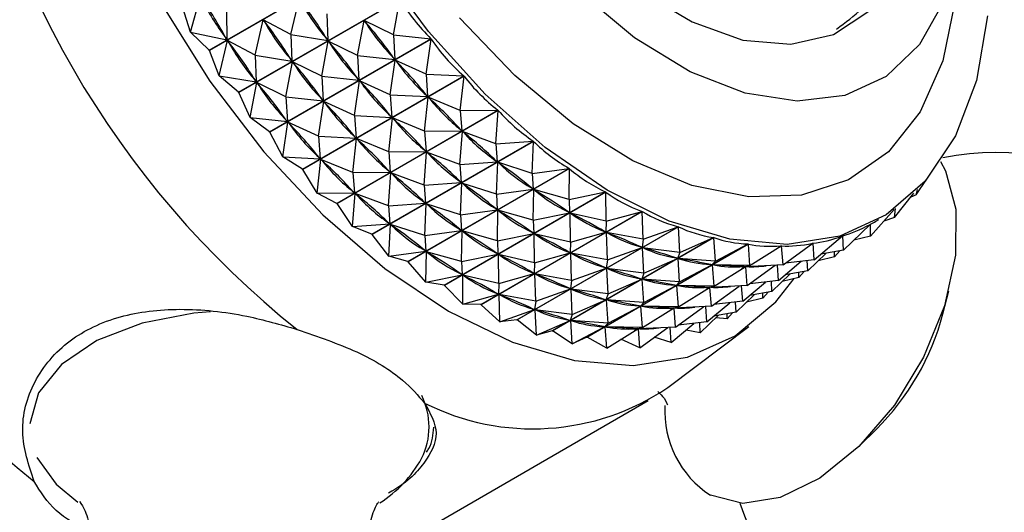
# Model space of a CAD drawing. Units: millimetres. Extents: x 5 to 995, y 5 to 995.
# Drawn here: x 229 to 237, y 122 to 126 of the extents above; entities that cross this region are included whole.
import ezdxf

# ---------------------------------------------------------------- set-up
doc = ezdxf.new("R2010")
doc.units = ezdxf.units.MM

msp = doc.modelspace()

# ---------------------------------------------------------------- linework, layer by layer
at = {"color": 7, "linetype": 'Continuous', "lineweight": 25}
for p, q in [((230.6949, 126.0328), (231.9954, 126.7836)), ((231.9974, 126.7806), (230.6968, 126.0298)), ((230.545, 126.1787), (230.6239, 126.4647)), ((230.9306, 125.6942), (232.2312, 126.445)), ((232.2333, 126.4422), (230.9327, 125.6913)), ((231.3539, 126.159), (231.4194, 126.4447)), ((232.1801, 126.1561), (232.2333, 126.4422)), ((230.545, 126.1787), (230.479, 126.3832)), ((230.8338, 126.3454), (230.8379, 126.1174)), ((231.0652, 125.9923), (231.1306, 126.278)), ((231.3539, 126.159), (231.1306, 126.278)), ((231.1391, 126.2659), (231.1306, 126.278)), ((231.6427, 126.3257), (231.6511, 126.112)), ((231.8914, 125.9894), (231.9441, 126.273)), ((232.1801, 126.1561), (231.9441, 126.273)), ((231.9531, 126.2615), (231.9441, 126.273)), ((230.545, 126.1787), (230.8379, 126.1174)), ((230.6949, 126.0328), (230.545, 126.1787)), ((230.7765, 125.8256), (230.8419, 126.1114)), ((230.8379, 126.1174), (230.8301, 126.1301)), ((231.0652, 125.9923), (230.8419, 126.1114)), ((230.8504, 126.0992), (230.8419, 126.1114)), ((231.1821, 125.3737), (232.4827, 126.1245)), ((232.4849, 126.1218), (231.1844, 125.371)), ((231.3539, 126.159), (231.3624, 125.9454)), ((231.3539, 126.159), (231.6511, 126.112)), ((231.6027, 125.8228), (231.6553, 126.1063)), ((231.6511, 126.112), (231.6426, 126.1242)), ((231.8914, 125.9894), (231.6553, 126.1063)), ((231.6644, 126.0948), (231.6553, 126.1063)), ((232.1801, 126.1561), (232.4827, 126.1245)), ((232.1801, 126.1561), (232.1913, 125.9581)), ((232.4438, 125.8399), (232.4849, 126.1218)), ((230.7765, 125.8256), (230.6968, 126.0298)), ((231.0652, 125.9923), (231.0736, 125.7787)), ((231.0652, 125.9923), (231.3624, 125.9454)), ((231.3139, 125.6561), (231.3666, 125.9396)), ((231.3624, 125.9454), (231.3539, 125.9575)), ((231.6027, 125.8228), (231.3666, 125.9396)), ((231.3756, 125.9281), (231.3666, 125.9396)), ((231.8914, 125.9894), (231.9026, 125.7914)), ((231.8914, 125.9894), (232.1913, 125.9581)), ((232.1551, 125.6732), (232.1959, 125.9527)), ((232.1913, 125.9581), (232.1823, 125.9696)), ((232.4438, 125.8399), (232.1959, 125.9527)), ((232.2054, 125.9419), (232.1959, 125.9527)), ((230.7765, 125.8256), (231.0736, 125.7787)), ((230.9306, 125.6942), (230.7765, 125.8256)), ((231.0736, 125.7787), (231.0652, 125.7908)), ((231.4472, 125.0743), (232.7477, 125.8251)), ((232.7501, 125.8226), (231.4495, 125.0718)), ((231.6027, 125.8228), (231.6139, 125.6247)), ((231.6027, 125.8228), (231.9026, 125.7914)), ((231.8663, 125.5065), (231.9071, 125.786)), ((231.9026, 125.7914), (231.8936, 125.8029)), ((232.1551, 125.6732), (231.9071, 125.786)), ((231.9166, 125.7752), (231.9071, 125.786)), ((232.4438, 125.8399), (232.7477, 125.8251)), ((232.4438, 125.8399), (232.4564, 125.6585)), ((232.7199, 125.5466), (232.7501, 125.8226)), ((231.0252, 125.4894), (231.0779, 125.7729)), ((231.3139, 125.6561), (231.0779, 125.7729)), ((231.0869, 125.7614), (231.0779, 125.7729)), ((231.0252, 125.4894), (230.9327, 125.6913)), ((231.3139, 125.6561), (231.3251, 125.458)), ((231.3139, 125.6561), (231.6139, 125.6247)), ((231.6139, 125.6247), (231.6048, 125.6362)), ((232.1551, 125.6732), (232.1676, 125.4918)), ((232.1551, 125.6732), (232.4564, 125.6585)), ((232.4312, 125.3799), (232.4611, 125.6535)), ((232.4564, 125.6585), (232.4468, 125.6693)), ((232.7199, 125.5466), (232.4611, 125.6535)), ((232.471, 125.6436), (232.4611, 125.6535)), ((231.5776, 125.3398), (231.6184, 125.6193)), ((231.8663, 125.5065), (231.6184, 125.6193)), ((231.6279, 125.6086), (231.6184, 125.6193)), ((231.7232, 124.7987), (233.0238, 125.5495)), ((233.0262, 125.5472), (231.7256, 124.7964)), ((232.7199, 125.5466), (233.0238, 125.5495)), ((232.7199, 125.5466), (232.7324, 125.3828)), ((233.006, 125.279), (233.0262, 125.5472)), ((231.0252, 125.4894), (231.3251, 125.458)), ((231.1821, 125.3737), (231.0252, 125.4894)), ((231.3251, 125.458), (231.3161, 125.4695)), ((231.8663, 125.5065), (231.8789, 125.3251)), ((231.8663, 125.5065), (232.1676, 125.4918)), ((232.1425, 125.2132), (232.1723, 125.4868)), ((232.1676, 125.4918), (232.1581, 125.5026)), ((232.4312, 125.3799), (232.1723, 125.4868)), ((232.1823, 125.4769), (232.1723, 125.4868)), ((231.2889, 125.1731), (231.3296, 125.4526)), ((231.5776, 125.3398), (231.3296, 125.4526)), ((231.3392, 125.4419), (231.3296, 125.4526)), ((232.7324, 125.3828), (232.7225, 125.3927)), ((231.2889, 125.1731), (231.1844, 125.371)), ((231.5776, 125.3398), (231.5902, 125.1585)), ((231.5776, 125.3398), (231.8789, 125.3251)), ((231.8537, 125.0465), (231.8836, 125.3201)), ((231.8789, 125.3251), (231.8694, 125.3359)), ((232.1425, 125.2132), (231.8836, 125.3201)), ((231.8935, 125.3102), (231.8836, 125.3201)), ((232.4312, 125.3799), (232.7324, 125.3828)), ((232.4312, 125.3799), (232.4437, 125.2161)), ((232.7172, 125.1123), (232.7373, 125.3782)), ((233.006, 125.279), (232.7373, 125.3782)), ((232.7475, 125.3693), (232.7373, 125.3782)), ((232.0076, 124.5496), (233.3082, 125.3004)), ((233.3107, 125.2984), (232.0101, 124.5476)), ((232.4437, 125.2161), (232.4337, 125.226)), ((233.006, 125.279), (233.3082, 125.3004)), ((233.006, 125.279), (233.0169, 125.1335)), ((233.2992, 125.0395), (233.3107, 125.2984)), ((231.2889, 125.1731), (231.5902, 125.1585)), ((231.4472, 125.0743), (231.2889, 125.1731)), ((231.565, 124.8798), (231.5949, 125.1534)), ((231.5902, 125.1585), (231.5806, 125.1692)), ((231.8537, 125.0465), (231.5949, 125.1534)), ((231.6048, 125.1436), (231.5949, 125.1534)), ((232.1425, 125.2132), (232.4437, 125.2161)), ((232.1425, 125.2132), (232.1549, 125.0494)), ((232.4285, 124.9456), (232.4485, 125.2115)), ((232.7172, 125.1123), (232.4485, 125.2115)), ((232.4588, 125.2026), (232.4485, 125.2115)), ((231.565, 124.8798), (231.4495, 125.0718)), ((232.2979, 124.3292), (233.5984, 125.08)), ((233.601, 125.0783), (232.3004, 124.3275)), ((232.7172, 125.1123), (233.0169, 125.1335)), ((232.7172, 125.1123), (232.7281, 124.9668)), ((233.0169, 125.1335), (233.0066, 125.1425)), ((233.0105, 124.8728), (233.0219, 125.1294)), ((233.2992, 125.0395), (233.0219, 125.1294)), ((233.0323, 125.1215), (233.0219, 125.1294)), ((233.2992, 125.0395), (233.5984, 125.08)), ((233.597, 124.8305), (233.601, 125.0783)), ((231.8537, 125.0465), (232.1549, 125.0494)), ((231.8537, 125.0465), (231.8662, 124.8827)), ((232.1398, 124.7789), (232.1598, 125.0449)), ((232.1549, 125.0494), (232.145, 125.0593)), ((232.4285, 124.9456), (232.1598, 125.0449)), ((232.17, 125.0359), (232.1598, 125.0449)), ((233.2992, 125.0395), (233.3071, 124.913)), ((236.3954, 124.8664), (236.4804, 124.9905)), ((232.4285, 124.9456), (232.7281, 124.9668)), ((232.4285, 124.9456), (232.4394, 124.8001)), ((232.7281, 124.9668), (232.7179, 124.9758)), ((232.7218, 124.7061), (232.7331, 124.9627)), ((233.0105, 124.8728), (232.7331, 124.9627)), ((232.7435, 124.9548), (232.7331, 124.9627)), ((233.0105, 124.8728), (233.3071, 124.913)), ((233.3071, 124.913), (233.2967, 124.9209)), ((233.3083, 124.6638), (233.3122, 124.9094)), ((233.597, 124.8305), (233.3122, 124.9094)), ((233.3227, 124.9026), (233.3122, 124.9094)), ((236.3954, 124.8664), (236.407, 124.9106)), ((231.565, 124.8798), (231.8662, 124.8827)), ((231.7232, 124.7987), (231.565, 124.8798)), ((231.851, 124.6122), (231.8711, 124.8782)), ((231.8662, 124.8827), (231.8563, 124.8926)), ((232.1398, 124.7789), (231.8711, 124.8782)), ((231.8813, 124.8692), (231.8711, 124.8782)), ((232.5911, 124.1397), (233.8917, 124.8905)), ((233.8942, 124.889), (232.5937, 124.1382)), ((233.0105, 124.8728), (233.0184, 124.7463)), ((233.597, 124.8305), (233.8917, 124.8905)), ((233.597, 124.8305), (233.6004, 124.7233)), ((233.8965, 124.6539), (233.8942, 124.889)), ((236.2226, 124.6837), (236.3776, 124.8817)), ((236.3954, 124.8664), (236.352, 124.8489)), ((231.851, 124.6122), (231.7256, 124.7964)), ((232.1398, 124.7789), (232.4394, 124.8001)), ((232.1398, 124.7789), (232.1506, 124.6335)), ((232.4394, 124.8001), (232.4292, 124.8091)), ((232.433, 124.5395), (232.4444, 124.7961)), ((232.7218, 124.7061), (232.4444, 124.7961)), ((232.4548, 124.7882), (232.4444, 124.7961)), ((233.0184, 124.7463), (233.0079, 124.7542)), ((236.027, 124.5348), (236.2192, 124.7491)), ((236.2226, 124.6837), (236.229, 124.7563)), ((232.7218, 124.7061), (233.0184, 124.7463)), ((232.7218, 124.7061), (232.7296, 124.5796)), ((232.8847, 123.9828), (234.1853, 124.7336)), ((234.1878, 124.7324), (232.8873, 123.9816)), ((233.0195, 124.4971), (233.0234, 124.7427)), ((233.3083, 124.6638), (233.0234, 124.7427)), ((233.034, 124.7359), (233.0234, 124.7427)), ((233.3083, 124.6638), (233.6004, 124.7233)), ((233.6004, 124.7233), (233.5899, 124.7301)), ((233.8965, 124.6539), (233.6055, 124.7203)), ((233.6077, 124.4872), (233.6055, 124.7203)), ((233.6161, 124.7147), (233.6055, 124.7203)), ((233.8965, 124.6539), (234.1853, 124.7336)), ((234.1949, 124.5112), (234.1878, 124.7324)), ((236.07, 124.6542), (236.0952, 124.6687)), ((236.2226, 124.6837), (236.1352, 124.6555)), ((231.851, 124.6122), (232.1506, 124.6335)), ((232.0076, 124.5496), (231.851, 124.6122)), ((232.1506, 124.6335), (232.1404, 124.6424)), ((232.1443, 124.3728), (232.1557, 124.6294)), ((232.433, 124.5395), (232.1557, 124.6294)), ((232.1661, 124.6215), (232.1557, 124.6294)), ((233.1759, 123.8599), (234.4765, 124.6107)), ((234.479, 124.6098), (233.1784, 123.859)), ((233.3083, 124.6638), (233.3117, 124.5566)), ((233.8965, 124.6539), (233.8941, 124.5662)), ((234.1949, 124.5112), (234.4765, 124.6107)), ((234.4894, 124.404), (234.479, 124.6098)), ((235.8104, 124.4209), (236.0252, 124.6297)), ((236.027, 124.6306), (236.025, 124.6294)), ((236.027, 124.5348), (236.027, 124.6306)), ((232.0076, 124.5496), (232.0101, 124.5476)), ((232.1443, 124.3728), (232.0101, 124.5476)), ((232.433, 124.5395), (232.7296, 124.5796)), ((232.433, 124.5395), (232.4409, 124.4129)), ((232.7296, 124.5796), (232.7192, 124.5875)), ((232.7308, 124.3304), (232.7347, 124.5761)), ((233.0195, 124.4971), (232.7347, 124.5761)), ((232.7452, 124.5693), (232.7347, 124.5761)), ((233.0195, 124.4971), (233.3117, 124.5566)), ((233.3117, 124.5566), (233.3011, 124.5634)), ((233.6077, 124.4872), (233.3168, 124.5536)), ((233.319, 124.3205), (233.3168, 124.5536)), ((233.3273, 124.548), (233.3168, 124.5536)), ((233.4619, 123.7722), (234.7625, 124.5231)), ((234.765, 124.5225), (233.4644, 123.7716)), ((233.6077, 124.4872), (233.8941, 124.5662)), ((233.8941, 124.5662), (233.8835, 124.5718)), ((234.1949, 124.5112), (233.8992, 124.5638)), ((233.9061, 124.3445), (233.8992, 124.5638)), ((233.9096, 124.5594), (233.8992, 124.5638)), ((234.1949, 124.5112), (234.1853, 124.4432)), ((234.4894, 124.404), (234.7625, 124.5231)), ((234.7773, 124.333), (234.765, 124.5225)), ((235.5749, 124.3433), (235.8031, 124.5358)), ((235.8051, 124.5364), (235.8013, 124.5342)), ((235.8104, 124.4209), (235.8051, 124.5364)), ((236.027, 124.5348), (235.8934, 124.5016)), ((233.0195, 124.4971), (233.0229, 124.3899)), ((233.6077, 124.4872), (233.6053, 124.3995)), ((233.7402, 123.7206), (235.0408, 124.4714)), ((235.0431, 124.4711), (233.7425, 123.7203)), ((233.9061, 124.3445), (234.1853, 124.4432)), ((234.1853, 124.4432), (234.1748, 124.4476)), ((234.4894, 124.404), (234.1903, 124.4413)), ((234.2007, 124.2373), (234.1903, 124.4413)), ((234.2006, 124.4382), (234.1903, 124.4413)), ((234.7773, 124.333), (235.0408, 124.4714)), ((235.0559, 124.2991), (235.0431, 124.4711)), ((235.0559, 124.2991), (235.3086, 124.4563)), ((235.3108, 124.4563), (235.2801, 124.4386)), ((235.3226, 124.3026), (235.3108, 124.4563)), ((235.3226, 124.3026), (235.5635, 124.4778)), ((235.5656, 124.4782), (235.5576, 124.4735)), ((235.5749, 124.3433), (235.5656, 124.4782)), ((232.1443, 124.3728), (232.4409, 124.4129)), ((232.2979, 124.3292), (232.1443, 124.3728)), ((232.4409, 124.4129), (232.4305, 124.4209)), ((232.4421, 124.1638), (232.446, 124.4094)), ((232.7308, 124.3304), (232.446, 124.4094)), ((232.4565, 124.4026), (232.446, 124.4094)), ((232.7308, 124.3304), (233.0229, 124.3899)), ((233.0229, 124.3899), (233.0124, 124.3967)), ((233.319, 124.3205), (233.0281, 124.3869)), ((233.0303, 124.1538), (233.0281, 124.3869)), ((233.0386, 124.3813), (233.0281, 124.3869)), ((233.319, 124.3205), (233.6053, 124.3995)), ((233.6053, 124.3995), (233.5948, 124.4052)), ((233.9061, 124.3445), (233.6104, 124.3971)), ((233.6174, 124.1779), (233.6104, 124.3971)), ((233.6209, 124.3927), (233.6104, 124.3971)), ((234.2007, 124.2373), (234.4714, 124.3553)), ((234.4714, 124.3553), (234.4611, 124.3585)), ((234.4894, 124.404), (234.4714, 124.3553)), ((234.7773, 124.333), (234.4763, 124.3541)), ((234.4886, 124.1663), (234.4763, 124.3541)), ((234.4863, 124.3523), (234.4763, 124.3541)), ((235.5217, 124.2542), (235.667, 124.3955)), ((235.7382, 124.3681), (235.6047, 124.3349)), ((235.8104, 124.4209), (235.6287, 124.3887)), ((235.7382, 124.3681), (235.7809, 124.4157)), ((235.7382, 124.3681), (235.7383, 124.4081)), ((232.2979, 124.3292), (232.3004, 124.3275)), ((232.4421, 124.1638), (232.3004, 124.3275)), ((232.7308, 124.3304), (232.7342, 124.2233)), ((233.319, 124.3205), (233.3166, 124.2328)), ((233.6174, 124.1779), (233.8966, 124.2765)), ((233.8966, 124.2765), (233.8861, 124.2809)), ((233.9061, 124.3445), (233.8966, 124.2765)), ((234.2007, 124.2373), (233.9016, 124.2746)), ((233.9119, 124.0706), (233.9016, 124.2746)), ((233.9119, 124.2715), (233.9016, 124.2746)), ((234.4886, 124.1663), (234.7497, 124.3035)), ((234.7497, 124.3035), (234.7397, 124.3054)), ((234.7773, 124.333), (234.7497, 124.3035)), ((235.0559, 124.2991), (234.7545, 124.303)), ((234.7672, 124.1324), (234.7545, 124.303)), ((234.7641, 124.3024), (234.7545, 124.303)), ((234.7672, 124.1324), (235.0176, 124.2882)), ((235.0216, 124.2894), (234.9914, 124.2719)), ((235.0176, 124.2882), (235.008, 124.2888)), ((235.0559, 124.2991), (235.0176, 124.2882)), ((235.3226, 124.3026), (235.0222, 124.2883)), ((235.0338, 124.1359), (235.0222, 124.2883)), ((235.0338, 124.1359), (235.2588, 124.2995)), ((235.2861, 124.1766), (235.2776, 124.3004)), ((235.2861, 124.1766), (235.47, 124.3317)), ((235.5749, 124.3433), (235.3433, 124.3177)), ((235.5217, 124.2542), (235.5179, 124.337)), ((232.4421, 124.1638), (232.7342, 124.2233)), ((232.7342, 124.2233), (232.7237, 124.2301)), ((233.0303, 124.1538), (232.7393, 124.2202)), ((232.7415, 123.9871), (232.7393, 124.2202)), ((232.7499, 124.2146), (232.7393, 124.2202)), ((233.0303, 124.1538), (233.3166, 124.2328)), ((233.3166, 124.2328), (233.3061, 124.2385)), ((233.6174, 124.1779), (233.3217, 124.2304)), ((233.3287, 124.0112), (233.3217, 124.2304)), ((233.3321, 124.226), (233.3217, 124.2304)), ((234.2007, 124.2373), (234.1827, 124.1887)), ((235.2329, 124.0876), (235.3783, 124.2288)), ((235.4495, 124.2014), (235.316, 124.1683)), ((235.5217, 124.2542), (235.34, 124.222)), ((235.4495, 124.2014), (235.4922, 124.249)), ((235.4495, 124.2014), (235.4495, 124.2414)), ((232.5911, 124.1397), (232.4421, 124.1638)), ((232.5911, 124.1397), (232.5937, 124.1382)), ((232.7415, 123.9871), (232.5937, 124.1382)), ((233.0303, 124.1538), (233.0279, 124.0662)), ((233.6078, 124.1098), (233.5974, 124.1142)), ((233.6174, 124.1779), (233.6078, 124.1098)), ((233.9119, 124.0706), (234.1827, 124.1887)), ((234.1827, 124.1887), (234.1724, 124.1918)), ((234.4886, 124.1663), (234.1876, 124.1874)), ((234.1998, 123.9997), (234.1876, 124.1874)), ((234.1976, 124.1856), (234.1876, 124.1874)), ((234.1998, 123.9997), (234.461, 124.1368)), ((234.461, 124.1368), (234.451, 124.1387)), ((234.4886, 124.1663), (234.461, 124.1368)), ((234.7672, 124.1324), (234.4657, 124.1363)), ((234.4784, 123.9658), (234.4657, 124.1363)), ((234.4754, 124.1357), (234.4657, 124.1363)), ((234.4784, 123.9658), (234.7289, 124.1216)), ((234.7329, 124.1227), (234.7027, 124.1052)), ((234.7289, 124.1216), (234.7193, 124.1221)), ((234.7672, 124.1324), (234.7289, 124.1216)), ((235.0338, 124.1359), (234.7335, 124.1216)), ((234.7451, 123.9692), (234.7335, 124.1216)), ((234.7451, 123.9692), (234.9701, 124.1328)), ((234.9974, 124.0099), (234.9889, 124.1337)), ((234.9974, 124.0099), (235.1813, 124.165)), ((235.2861, 124.1766), (235.0546, 124.151)), ((235.2329, 124.0876), (235.2291, 124.1703)), ((232.7415, 123.9871), (233.0279, 124.0662)), ((233.0279, 124.0662), (233.0173, 124.0718)), ((233.3287, 124.0112), (233.033, 124.0637)), ((233.0399, 123.8445), (233.033, 124.0637)), ((233.0434, 124.0593), (233.033, 124.0637)), ((233.3287, 124.0112), (233.6078, 124.1098)), ((233.9119, 124.0706), (233.6129, 124.108)), ((233.6232, 123.9039), (233.6129, 124.108)), ((233.6231, 124.1048), (233.6129, 124.108)), ((233.9119, 124.0706), (233.8939, 124.022)), ((234.9442, 123.9209), (235.0895, 124.0621)), ((235.1608, 124.0347), (235.0272, 124.0016)), ((235.2329, 124.0876), (235.0512, 124.0553)), ((235.1608, 124.0347), (235.2035, 124.0823)), ((235.1608, 124.0347), (235.1608, 124.0748)), ((236.6122, 123.9084), (236.66, 124.093)), ((232.8847, 123.9828), (232.7415, 123.9871)), ((232.8847, 123.9828), (232.8873, 123.9816)), ((233.0399, 123.8445), (232.8873, 123.9816)), ((233.3287, 124.0112), (233.3191, 123.9431)), ((233.6232, 123.9039), (233.8939, 124.022)), ((233.8939, 124.022), (233.8837, 124.0251)), ((234.1998, 123.9997), (233.8989, 124.0208)), ((233.9111, 123.833), (233.8989, 124.0208)), ((233.9088, 124.0189), (233.8989, 124.0208)), ((233.9111, 123.833), (234.1723, 123.9702)), ((234.1723, 123.9702), (234.1623, 123.972)), ((234.1998, 123.9997), (234.1723, 123.9702)), ((234.4784, 123.9658), (234.177, 123.9696)), ((234.1897, 123.7991), (234.177, 123.9696)), ((234.1866, 123.969), (234.177, 123.9696)), ((234.1897, 123.7991), (234.4402, 123.9549)), ((234.4442, 123.956), (234.4139, 123.9386)), ((234.4402, 123.9549), (234.4306, 123.9554)), ((234.4784, 123.9658), (234.4402, 123.9549)), ((234.7451, 123.9692), (234.4447, 123.9549)), ((234.4564, 123.8025), (234.4447, 123.9549)), ((234.4564, 123.8025), (234.6813, 123.9662)), ((234.7087, 123.8432), (234.7002, 123.9671)), ((234.7087, 123.8432), (234.8925, 123.9983)), ((234.9974, 124.0099), (234.7659, 123.9843)), ((234.9442, 123.9209), (234.9404, 124.0036)), ((233.0399, 123.8445), (233.3191, 123.9431)), ((233.3191, 123.9431), (233.3086, 123.9475)), ((233.6232, 123.9039), (233.3241, 123.9413)), ((233.3345, 123.7372), (233.3241, 123.9413)), ((233.3344, 123.9381), (233.3241, 123.9413)), ((233.6232, 123.9039), (233.6052, 123.8553)), ((234.6555, 123.7542), (234.8008, 123.8954)), ((234.9442, 123.9209), (234.7625, 123.8886)), ((234.872, 123.868), (234.7803, 123.8755)), ((234.872, 123.868), (234.9147, 123.9156)), ((234.872, 123.868), (234.8721, 123.9081)), ((233.1759, 123.8599), (233.0399, 123.8445)), ((233.1759, 123.8599), (233.1784, 123.859)), ((233.3345, 123.7372), (233.1784, 123.859)), ((233.3345, 123.7372), (233.6052, 123.8553)), ((233.6052, 123.8553), (233.5949, 123.8584)), ((233.9111, 123.833), (233.6101, 123.8541)), ((233.6224, 123.6663), (233.6101, 123.8541)), ((233.6201, 123.8522), (233.6101, 123.8541)), ((233.6224, 123.6663), (233.8835, 123.8035)), ((233.8835, 123.8035), (233.8735, 123.8053)), ((233.9111, 123.833), (233.8835, 123.8035)), ((234.1897, 123.7991), (233.8883, 123.8029)), ((233.9009, 123.6324), (233.8883, 123.8029)), ((233.8979, 123.8024), (233.8883, 123.8029)), ((234.1897, 123.7991), (234.1514, 123.7882)), ((234.4564, 123.8025), (234.156, 123.7883)), ((234.1676, 123.6358), (234.3926, 123.7995)), ((234.3929, 123.3145), (235.0466, 123.8071)), ((234.4199, 123.6765), (234.4114, 123.8004)), ((234.4199, 123.6765), (234.6038, 123.8316)), ((234.7087, 123.8432), (234.4771, 123.8176)), ((234.6555, 123.7542), (234.6517, 123.8369)), ((233.4619, 123.7722), (233.3345, 123.7372)), ((233.4619, 123.7722), (233.4644, 123.7716)), ((233.6224, 123.6663), (233.4644, 123.7716)), ((233.7402, 123.7206), (233.6224, 123.6663)), ((233.9009, 123.6324), (233.7425, 123.7203)), ((233.9009, 123.6324), (234.1514, 123.7882)), ((234.1554, 123.7893), (234.1252, 123.7719)), ((234.1514, 123.7882), (234.1418, 123.7887)), ((234.1676, 123.6358), (234.156, 123.7883)), ((234.4199, 123.6765), (234.2846, 123.7209)), ((234.6555, 123.7542), (234.5404, 123.7782)), ((234.1676, 123.6358), (234.0151, 123.7034)), ((232.1135, 121.9853), (234.2349, 123.2099)), ((235.9392, 122.8445), (236.0752, 122.9782))]:
    msp.add_line(p, q, dxfattribs=at)
at = {"color": 7, "linetype": 'Continuous', "lineweight": 25, "flags": 128}
for points in [[(231.038, 131.7631), (230.9122, 131.7484), (230.4998, 131.6286), (230.1424, 131.4053), (229.8494, 131.0842), (229.6282, 130.6737), (229.4847, 130.1843), (229.4225, 129.6289), (229.4433, 129.0216), (229.5465, 128.3784), (229.7294, 127.7158), (229.9874, 127.051), (230.3136, 126.4012), (230.6998, 125.7832), (231.1358, 125.2131), (231.6104, 124.7056), (232.1113, 124.2739), (232.6255, 123.9291)], [(232.5715, 128.8294), (232.774, 128.2891), (233.0483, 127.7653), (233.3824, 127.2807), (233.7617, 126.8567), (234.1697, 126.5117), (234.5885, 126.2608), (234.9997, 126.1149), (235.3855, 126.0806), (235.729, 126.1591), (236.0151, 126.3472), (236.2313, 126.6366), (236.3244, 126.8564)], [(236.9719, 126.3087), (236.8826, 125.7896), (236.7132, 125.3415), (236.4683, 124.9766), (236.1546, 124.705), (235.7806, 124.5339), (235.3565, 124.468), (234.894, 124.5093), (234.4056, 124.6564), (233.9046, 124.9055), (233.4047, 125.2497), (232.9196, 125.6796), (232.4625, 126.1836), (232.0458, 126.7478)], [(236.6214, 126.4292), (236.4237, 126.0789), (236.1535, 125.8221), (235.8205, 125.6681), (235.4368, 125.6223), (235.0163, 125.6865), (234.574, 125.8584), (234.1261, 126.1317), (233.6887, 126.4966)], [(230.6968, 126.0298), (230.6966, 126.0302), (230.6963, 126.0305), (230.6961, 126.0309), (230.6958, 126.0313), (230.6956, 126.0317), (230.6954, 126.032), (230.6951, 126.0324), (230.6949, 126.0328)], [(230.9327, 125.6913), (230.9324, 125.6917), (230.9322, 125.6921), (230.9319, 125.6924), (230.9316, 125.6928), (230.9314, 125.6931), (230.9311, 125.6935), (230.9309, 125.6938), (230.9306, 125.6942)], [(231.1844, 125.371), (231.1841, 125.3713), (231.1838, 125.3717), (231.1835, 125.372), (231.1833, 125.3723), (231.183, 125.3727), (231.1827, 125.373), (231.1824, 125.3733), (231.1821, 125.3737)], [(231.4495, 125.0718), (231.4492, 125.0721), (231.4489, 125.0724), (231.4486, 125.0727), (231.4483, 125.073), (231.448, 125.0733), (231.4477, 125.0736), (231.4475, 125.0739), (231.4472, 125.0743)], [(236.5922, 125.1366), (236.6327, 125.0613), (236.7169, 124.7523), (236.7145, 124.3802), (236.6255, 123.9728), (236.4567, 123.5601), (236.2205, 123.1729), (235.9344, 122.8397), (235.6197, 122.5854), (235.2996, 122.4287), (234.9981, 122.3814), (234.7373, 122.4469)], [(231.7256, 124.7964), (231.7253, 124.7967), (231.725, 124.797), (231.7247, 124.7973), (231.7244, 124.7976), (231.7241, 124.7978), (231.7238, 124.7981), (231.7235, 124.7984), (231.7232, 124.7987)], [(232.6255, 123.9291), (233.1397, 123.6802), (233.6406, 123.5336), (234.1152, 123.4931), (234.5512, 123.5598), (234.9373, 123.732), (235.2636, 124.005), (235.4118, 124.192)], [(229.3045, 122.751), (229.4596, 122.5356), (229.6367, 122.391)]]:
    msp.add_lwpolyline(points, dxfattribs=at)
at = {"color": 8, "linetype": 'Continuous', "lineweight": 25, "flags": 128}
for points in [[(236.7112, 126.4325), (236.6105, 125.9472), (236.4295, 125.5366), (236.1738, 125.2133), (235.8512, 124.9871), (235.4715, 124.8647), (235.0462, 124.8501), (234.5883, 124.9435), (234.1115, 125.1421), (233.6306, 125.44), (233.1599, 125.8281), (232.7139, 126.2945)], [(230.7058, 123.9234), (230.5719, 123.9128), (230.1548, 123.8343), (229.7898, 123.6938), (229.504, 123.5017), (229.3186, 123.2721), (229.2474, 123.0222)]]:
    msp.add_lwpolyline(points, dxfattribs=at)
at = {"color": 7, "linetype": 'Continuous', "lineweight": 25}
for centre, radius, start, end in [((236.0339, 129.5984), 7.4333, 188.51882, 231.48118), ((233.9126, 128.3738), 7.4333, 188.51882, 231.48118), ((237.0394, 123.0416), 2.1667, 197.71139, 101.38979), ((234.6239, 124.4361), 2.0572, 314.87055, 345.13482), ((234.0031, 125.8713), 2.1667, 263.02963, 263.09234), ((233.3057, 124.9265), 1.9443, 243.29892, 303.99627), ((235.1759, 123.1239), 0.8067, 176.67592, 237.06264), ((231.5428, 123.2193), 0.9868, 302.34572, 331.21606)]:
    msp.add_arc(centre, radius, start, end, dxfattribs=at)
at = {"color": 8, "linetype": 'Continuous', "lineweight": 25}
msp.add_arc((231.9064, 122.9975), 0.5617, 333.18921, 26.67478, dxfattribs=at)
at = {"color": 7, "linetype": 'Continuous', "lineweight": 25}
for centre, major_axis, ratio, start_param, end_param in [((225.6821, 123.6224), (5.274, 2.2457), 0.745831, 0.06797, 0.156022), ((239.8576, 131.8058), (9.1449, 5.5048), 0.402505, 3.101737, 3.189789), ((226.2596, 123.9558), (5.7504, 1.2623), 0.697445, 0.236926, 0.324978), ((240.4351, 132.1392), (8.9381, 5.8225), 0.400074, 3.109988, 3.19804), ((241.0126, 132.4725), (8.7174, 6.1252), 0.395266, 3.114717, 3.210549), ((225.9708, 123.7891), (5.7504, 1.2623), 0.697445, 0.236926, 0.324978), ((240.1463, 131.9725), (8.9381, 5.8225), 0.400074, 3.109988, 3.19804), ((226.5483, 124.1225), (6.0943, 0.6442), 0.626137, 0.330323, 0.418375), ((240.7238, 132.3058), (8.7174, 6.1252), 0.395266, 3.118607, 3.206659), ((225.6821, 123.6224), (5.7504, 1.2623), 0.697445, 0.236926, 0.324978), ((239.8576, 131.8058), (8.9381, 5.8225), 0.400074, 3.109988, 3.19804), ((241.0126, 132.4725), (8.485, 6.4099), 0.388121, 3.123926, 3.219759), ((226.2596, 123.9558), (6.0943, 0.6442), 0.626137, 0.330323, 0.418375), ((240.4351, 132.1392), (8.7174, 6.1252), 0.395266, 3.118607, 3.206659), ((226.5483, 124.1225), (6.3992, 0.2787), 0.549327, 0.374964, 0.463016), ((240.7238, 132.3058), (8.485, 6.4099), 0.388121, 3.127816, 3.215869), ((225.9708, 123.7891), (6.0943, 0.6442), 0.626137, 0.330323, 0.418375), ((240.1463, 131.9725), (8.7174, 6.1252), 0.395266, 3.118607, 3.206659), ((241.0126, 132.4725), (8.2433, 6.6741), 0.378695, 3.133919, 3.229751), ((225.6821, 123.6224), (6.0943, 0.6442), 0.626137, 0.330323, 0.418375), ((239.8576, 131.8058), (8.7174, 6.1252), 0.395266, 3.118607, 3.206659), ((226.2596, 123.9558), (6.3992, 0.2787), 0.549327, 0.374964, 0.463016), ((240.4351, 132.1392), (8.485, 6.4099), 0.388121, 3.127816, 3.215869), ((226.5483, 124.1225), (6.6945, 0.0604), 0.47412, 0.392615, 0.480668), ((240.7238, 132.3058), (8.2433, 6.6741), 0.378695, 3.137809, 3.225861), ((225.9708, 123.7891), (6.3992, 0.2787), 0.549327, 0.374964, 0.463016), ((240.1463, 131.9725), (8.485, 6.4099), 0.388121, 3.127816, 3.215869), ((241.0126, 132.4725), (7.9947, 6.9158), 0.367058, 3.144852, 3.240684), ((226.2596, 123.9558), (6.6945, 0.0604), 0.47412, 0.392615, 0.480668), ((240.4351, 132.1392), (8.2433, 6.6741), 0.378695, 3.137809, 3.225861), ((225.6821, 123.6224), (6.3992, 0.2787), 0.549327, 0.374964, 0.463016), ((239.8576, 131.8058), (8.485, 6.4099), 0.388121, 3.127816, 3.215869), ((225.9708, 123.7891), (6.6945, 0.0604), 0.47412, 0.392615, 0.480668), ((240.1463, 131.9725), (8.2433, 6.6741), 0.378695, 3.137809, 3.225861), ((226.5483, 124.1225), (6.9856, -0.0683), 0.402938, 0.394964, 0.483016), ((240.7238, 132.3058), (7.9947, 6.9158), 0.367058, 3.148742, 3.236794), ((241.0126, 132.4725), (7.7412, 7.1333), 0.353282, 3.156843, 3.252675), ((226.2596, 123.9558), (6.9856, -0.0683), 0.402938, 0.394964, 0.483016), ((240.4351, 132.1392), (7.9947, 6.9158), 0.367058, 3.148742, 3.236794), ((225.6821, 123.6224), (6.6945, 0.0604), 0.47412, 0.392615, 0.480668), ((239.8576, 131.8058), (8.2433, 6.6741), 0.378695, 3.137809, 3.225861), ((226.5483, 124.1225), (7.2718, -0.1377), 0.336413, 0.388148, 0.4762), ((240.7238, 132.3058), (7.7412, 7.1333), 0.353282, 3.160733, 3.248785), ((241.0126, 132.4725), (7.4847, 7.3256), 0.337442, 3.169969, 3.265801), ((225.9708, 123.7891), (6.9856, -0.0683), 0.402938, 0.394964, 0.483016), ((240.1463, 131.9725), (7.9947, 6.9158), 0.367058, 3.148742, 3.236794), ((226.2596, 123.9558), (7.2718, -0.1377), 0.336413, 0.388148, 0.4762), ((240.4351, 132.1392), (7.7412, 7.1333), 0.353282, 3.160733, 3.248785), ((225.6821, 123.6224), (6.9856, -0.0683), 0.402938, 0.394964, 0.483016), ((239.8576, 131.8058), (7.9947, 6.9158), 0.367058, 3.148742, 3.236794), ((226.5483, 124.1225), (7.5514, -0.1642), 0.274507, 0.375572, 0.463624), ((240.7238, 132.3058), (7.4847, 7.3256), 0.337442, 3.173859, 3.261911), ((241.0126, 132.4725), (7.227, 7.4918), 0.319607, 3.184268, 3.2801), ((225.9708, 123.7891), (7.2718, -0.1377), 0.336413, 0.388148, 0.4762), ((240.1463, 131.9725), (7.7412, 7.1333), 0.353282, 3.160733, 3.248785), ((226.2596, 123.9558), (7.5514, -0.1642), 0.274507, 0.375572, 0.463624), ((240.4351, 132.1392), (7.4847, 7.3256), 0.337442, 3.173859, 3.261911), ((226.5483, 124.1225), (7.8226, -0.1573), 0.216932, 0.359244, 0.447296), ((240.7238, 132.3058), (7.227, 7.4918), 0.319607, 3.188158, 3.27621), ((241.0126, 132.4725), (6.9695, 7.6316), 0.299839, 3.199746, 3.295578), ((225.6821, 123.6224), (7.2718, -0.1377), 0.336413, 0.388148, 0.4762), ((239.8576, 131.8058), (7.7412, 7.1333), 0.353282, 3.160733, 3.248785), ((241.0126, 132.4725), (6.7133, 7.7448), 0.278186, 3.216374, 3.312206), ((241.0126, 132.4725), (5.4824, 7.9201), 0.142074, 3.314296, 3.410128), ((241.0126, 132.4725), (5.2506, 7.8798), 0.109071, 3.336099, 3.358564), ((225.9708, 123.7891), (7.5514, -0.1642), 0.274507, 0.375572, 0.463624), ((240.1463, 131.9725), (7.4847, 7.3256), 0.337442, 3.173859, 3.261911), ((226.2596, 123.9558), (7.8226, -0.1573), 0.216932, 0.359244, 0.447296), ((240.4351, 132.1392), (7.227, 7.4918), 0.319607, 3.188158, 3.27621), ((226.5483, 124.1225), (8.0838, -0.1228), 0.163332, 0.340429, 0.428481), ((240.7238, 132.3058), (6.9695, 7.6316), 0.299839, 3.203636, 3.291688), ((241.0126, 132.4725), (6.4595, 7.8316), 0.254679, 3.234103, 3.329935), ((241.0126, 132.4725), (5.7197, 7.9359), 0.173071, 3.293067, 3.388899), ((226.5483, 124.1225), (8.3335, -0.0644), 0.113347, 0.319963, 0.408015), ((240.7238, 132.3058), (6.7133, 7.7448), 0.278186, 3.220264, 3.308317), ((241.0126, 132.4725), (6.2088, 7.8921), 0.229332, 3.252857, 3.348689), ((241.0126, 132.4725), (5.962, 7.9267), 0.202139, 3.272547, 3.368379), ((225.6821, 123.6224), (7.5514, -0.1642), 0.274507, 0.375572, 0.463624), ((239.8576, 131.8058), (7.4847, 7.3256), 0.337442, 3.173859, 3.261911), ((225.9708, 123.7891), (7.8226, -0.1573), 0.216932, 0.359244, 0.447296), ((240.1463, 131.9725), (7.227, 7.4918), 0.319607, 3.188158, 3.27621), ((226.2596, 123.9558), (8.0838, -0.1228), 0.163332, 0.340429, 0.428481), ((240.4351, 132.1392), (6.9695, 7.6316), 0.299839, 3.203636, 3.291688), ((226.5483, 124.1225), (8.5706, 0.0156), 0.066643, 0.298431, 0.386483), ((240.7238, 132.3058), (6.4595, 7.8316), 0.254679, 3.237993, 3.326045), ((226.5483, 124.1225), (8.7939, 0.1157), 0.022923, 0.276261, 0.364313), ((240.7238, 132.3058), (6.2088, 7.8921), 0.229332, 3.256747, 3.344799), ((240.7238, 132.3058), (5.962, 7.9267), 0.202139, 3.276437, 3.337413), ((225.6821, 123.6224), (7.8226, -0.1573), 0.216932, 0.359244, 0.447296), ((239.8576, 131.8058), (7.227, 7.4918), 0.319607, 3.188158, 3.27621), ((225.9708, 123.7891), (8.0838, -0.1228), 0.163332, 0.340429, 0.428481), ((240.1463, 131.9725), (6.9695, 7.6316), 0.299839, 3.203636, 3.291688), ((226.2596, 123.9558), (8.3335, -0.0644), 0.113347, 0.319963, 0.408015), ((240.4351, 132.1392), (6.7133, 7.7448), 0.278186, 3.220264, 3.308317), ((226.2596, 123.9558), (8.5706, 0.0156), 0.066643, 0.298431, 0.386483), ((240.4351, 132.1392), (6.4595, 7.8316), 0.254679, 3.237993, 3.326045), ((226.2596, 123.9558), (8.7939, 0.1157), 0.022923, 0.276261, 0.364313), ((240.4351, 132.1392), (6.2088, 7.8921), 0.229332, 3.256747, 3.344799), ((240.4351, 132.1392), (5.962, 7.9267), 0.202139, 3.276437, 3.337413), ((225.6821, 123.6224), (8.0838, -0.1228), 0.163332, 0.340429, 0.428481), ((239.8576, 131.8058), (6.9695, 7.6316), 0.299839, 3.203636, 3.291688), ((225.9708, 123.7891), (8.3335, -0.0644), 0.113347, 0.319963, 0.408015), ((240.1463, 131.9725), (6.7133, 7.7448), 0.278186, 3.220264, 3.308317), ((225.9708, 123.7891), (8.5706, 0.0156), 0.066643, 0.298431, 0.386483), ((240.1463, 131.9725), (6.4595, 7.8316), 0.254679, 3.237993, 3.326045), ((225.9708, 123.7891), (8.7939, 0.1157), 0.022923, 0.276261, 0.364313), ((240.1463, 131.9725), (6.2088, 7.8921), 0.229332, 3.256747, 3.344799), ((240.1463, 131.9725), (5.962, 7.9267), 0.202139, 3.276437, 3.337413), ((225.6821, 123.6224), (8.3335, -0.0644), 0.113347, 0.319963, 0.408015), ((239.8576, 131.8058), (6.7133, 7.7448), 0.278186, 3.220264, 3.308317), ((225.6821, 123.6224), (8.5706, 0.0156), 0.066643, 0.298431, 0.386483), ((239.8576, 131.8058), (6.4595, 7.8316), 0.254679, 3.237993, 3.326045), ((225.6821, 123.6224), (8.7939, 0.1157), 0.022923, 0.276261, 0.364313), ((239.8576, 131.8058), (6.2088, 7.8921), 0.229332, 3.256747, 3.344799), ((239.8576, 131.8058), (5.962, 7.9267), 0.202139, 3.276437, 3.337413)]:
    msp.add_ellipse(centre, major_axis=major_axis, ratio=ratio, start_param=start_param, end_param=end_param, dxfattribs=at)
for points, knots in [([(235.7545, 126.2025), (235.8256, 126.2558), (236.0153, 126.398), (236.2473, 126.7063), (236.4485, 127.0949), (236.5694, 127.5192), (236.615, 127.9714), (236.5818, 128.4508), (236.4655, 128.9487), (236.265, 129.4476), (235.9841, 129.926), (235.6269, 130.3648), (235.2164, 130.725), (234.7752, 130.9904), (234.3295, 131.1564), (233.8757, 131.2322), (233.429, 131.2081), (233.0872, 131.1379), (232.9166, 131.0446), (232.8755, 131.0221)], [0, 0, 0, 0, 0.034794, 0.092784, 0.149717, 0.207044, 0.266272, 0.328733, 0.3948, 0.46318, 0.532644, 0.603869, 0.677977, 0.743399, 0.805601, 0.865382, 0.923815, 0.981636, 1, 1, 1, 1]), ([(229.2834, 122.558), (229.239, 122.6907), (229.1504, 122.9561), (229.2614, 123.3734), (229.5409, 123.707), (229.9615, 123.9059), (230.4604, 123.9641), (230.9597, 123.9112), (231.2701, 123.8215), (231.4047, 123.7826)], [0, 0, 0, 0, 0.152811, 0.305552, 0.458106, 0.601643, 0.741339, 0.887817, 1, 1, 1, 1]), ([(231.4047, 123.7826), (231.571, 123.7258), (231.9039, 123.6121), (232.253, 123.3963), (232.3787, 123.2511), (232.4321, 123.1895)], [0, 0, 0, 0, 0.365023, 0.730378, 1, 1, 1, 1]), ([(234.3116, 123.282), (234.3305, 123.264), (234.3822, 123.215), (234.3942, 123.162), (234.3909, 123.1787), (234.3906, 123.1805)], [0, 0, 0, 0, 0.340787, 0.929169, 1, 1, 1, 1]), ([(232.4321, 123.1895), (232.4772, 123.1082), (232.5675, 122.9458), (232.4439, 122.7081), (232.2857, 122.541), (232.1417, 122.4645), (232.1416, 122.4644)], [0, 0, 0, 0, 0.333471, 0.666789, 0.999698, 1, 1, 1, 1]), ([(232.4475, 122.7947), (232.4539, 122.8041), (232.4955, 122.8647), (232.5012, 122.9353), (232.5061, 122.9948)], [0, 0, 0, 0, 0.1562678, 1, 1, 1, 1]), ([(229.7285, 122.1512), (229.6315, 122.2039), (229.4355, 122.3102), (229.3344, 122.4748), (229.2834, 122.558)], [0, 0, 0, 0, 0.49482, 1, 1, 1, 1]), ([(229.6555, 122.3928), (229.6536, 122.3945), (229.6409, 122.4061), (229.6944, 122.3397), (229.7298, 122.213), (229.7304, 122.1194), (229.7306, 122.0879)], [0, 0, 0, 0, 0.061355, 0.407588, 0.800993, 1, 1, 1, 1]), ([(232.0608, 121.8363), (232.0625, 121.8348), (232.0757, 121.8229), (232.0227, 121.886), (231.9782, 122.0456), (231.987, 122.2492), (232.0511, 122.3816), (232.0591, 122.39), (232.0624, 122.3935)], [0, 0, 0, 0, 0.0262896, 0.2093389, 0.4168885, 0.6614498, 0.8594069, 1, 1, 1, 1])]:
    msp.add_open_spline(points, degree=3, knots=knots, dxfattribs=at)

doc.saveas('drawing.dxf')
